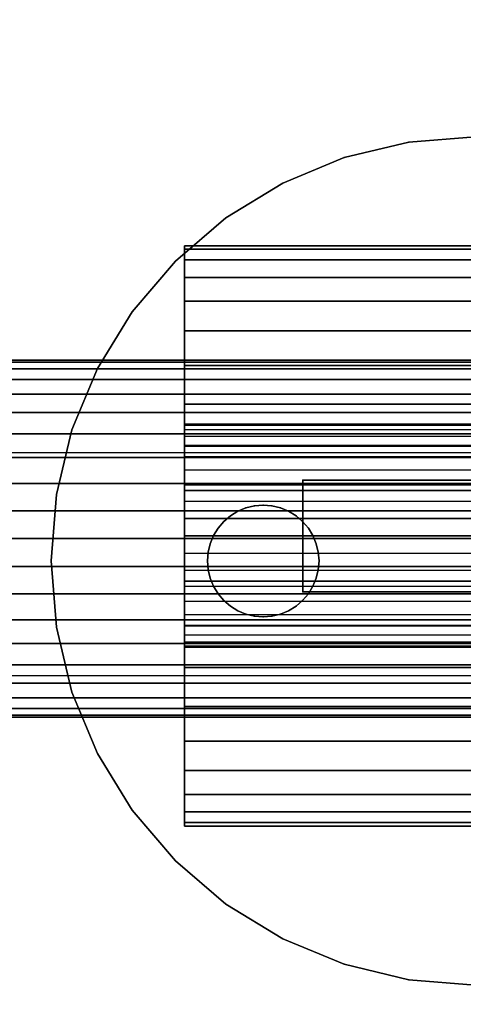
# Model space of a CAD drawing. Units: millimetres. Extents: x 621 to 9302, y 1662 to 11531.
# Drawn here: x 5375 to 5394, y 6497 to 6542 of the extents above; entities that cross this region are included whole.
import ezdxf

# ---------------------------------------------------------------- set-up
doc = ezdxf.new("R2010")
doc.units = ezdxf.units.MM
doc.layers.add('Dimensions', color=7, linetype='Continuous')
doc.styles.get("Standard").update_dxf_attribs({"font": 'arial.ttf'})
doc.dimstyles.new('Leikkiset keinu', dxfattribs={"dimtxt": 150, "dimasz": 2.5, "dimexe": 0.06, "dimexo": 0.625, "dimtad": 0, "dimtih": 1, "dimtoh": 1, "dimdec": 0, "dimtxsty": 'Standard', "dimcen": 2.5, "dimadec": 0, "dimazin": 0, "dimtfac": 1, "dimtmove": 0, "dimatfit": 3, "dimfxl": 1, "dimarcsym": 0})

# ---------------------------------------------------------------- blocks, each defined once
blk = doc.blocks.new('*D8')
at = {"layer": 'Defpoints', "color": 0, "transparency": 16777216}
for p in [(5710.843, 8362.164), (848.424, 1661.554), (4481.565, 1661.554)]:
    blk.add_point(p, dxfattribs=at)
at = {"layer": 'Dimensions', "color": 0, "lineweight": -2, "transparency": 16777216}
for p, q in [((5710.218, 8362.164), (848.364, 8362.164)), ((848.424, 8359.664), (848.424, 5089.07)), ((848.424, 1664.054), (848.424, 4934.648)), ((4480.94, 1661.554), (848.364, 1661.554))]:
    blk.add_line(p, q, dxfattribs=at)
at = {"layer": 'Dimensions', "color": 0, "transparency": 16777216}
for points in [[(848.008, 8359.664), (848.841, 8359.664), (848.424, 8362.164)], [(848.008, 1664.054), (848.841, 1664.054), (848.424, 1661.554)]]:
    blk.add_solid(points, dxfattribs=at)
at = {"layer": 'Dimensions', "color": 0, "transparency": 16777216, "insert": (848.424, 5011.859), "char_height": 150, "attachment_point": 5}
blk.add_mtext('6701', dxfattribs=at)
blk = doc.blocks.new('*D10')
at = {"layer": 'Defpoints', "color": 0, "transparency": 16777216}
for p in [(9302.231, 9077.14), (1575.963, 6062.164), (9302.231, 6062.164)]:
    blk.add_point(p, dxfattribs=at)
at = {"layer": 'Dimensions', "color": 0, "lineweight": -2, "transparency": 16777216}
for p, q in [((1575.963, 6062.789), (1575.963, 9077.2)), ((1578.463, 9077.14), (5215.16, 9077.14)), ((9299.731, 9077.14), (5663.034, 9077.14)), ((9302.231, 6062.789), (9302.231, 9077.2))]:
    blk.add_line(p, q, dxfattribs=at)
at = {"layer": 'Dimensions', "color": 0, "transparency": 16777216}
for points in [[(1578.463, 9077.557), (1578.463, 9076.723), (1575.963, 9077.14)], [(9299.731, 9077.557), (9299.731, 9076.723), (9302.231, 9077.14)]]:
    blk.add_solid(points, dxfattribs=at)
at = {"layer": 'Dimensions', "color": 0, "transparency": 16777216, "insert": (5439.097, 9077.14), "char_height": 150, "attachment_point": 5}
blk.add_mtext('7726', dxfattribs=at)
blk = doc.blocks.new('*D11')
at = {"layer": 'Defpoints', "color": 0, "transparency": 16777216}
for p in [(7802.823, 6917.4), (3075.963, 6443.164), (7802.823, 5484.674)]:
    blk.add_point(p, dxfattribs=at)
at = {"layer": 'Dimensions', "color": 0, "lineweight": -2, "transparency": 16777216}
for p, q in [((3075.963, 6443.789), (3075.963, 6917.46)), ((3078.463, 6917.4), (5211.773, 6917.4)), ((7800.323, 6917.4), (5667.013, 6917.4)), ((7802.823, 5485.299), (7802.823, 6917.46))]:
    blk.add_line(p, q, dxfattribs=at)
at = {"layer": 'Dimensions', "color": 0, "transparency": 16777216}
for points in [[(3078.463, 6917.817), (3078.463, 6916.983), (3075.963, 6917.4)], [(7800.323, 6917.817), (7800.323, 6916.983), (7802.823, 6917.4)]]:
    blk.add_solid(points, dxfattribs=at)
at = {"layer": 'Dimensions', "color": 0, "transparency": 16777216, "insert": (5439.393, 6917.4), "char_height": 150, "attachment_point": 5}
blk.add_mtext('4727', dxfattribs=at)

msp = doc.modelspace()

# ---------------------------------------------------------------- linework, layer by layer
for p, q in [((5389.106, 6535.378), (5392.005, 6536.074)), ((5392.005, 6536.074), (5389.106, 6535.378)), ((5389.106, 6535.378), (5392.005, 6536.074)), ((5392.005, 6536.074), (5389.106, 6535.378)), ((5392.005, 6536.074), (5394.977, 6536.308)), ((5392.005, 6536.074), (5394.977, 6536.308)), ((5394.977, 6536.308), (5392.005, 6536.074)), ((5394.977, 6536.308), (5392.005, 6536.074)), ((5386.352, 6534.237), (5389.106, 6535.378)), ((5389.106, 6535.378), (5386.352, 6534.237)), ((5386.352, 6534.237), (5389.106, 6535.378)), ((5389.106, 6535.378), (5386.352, 6534.237)), ((5383.809, 6532.679), (5386.352, 6534.237)), ((5383.809, 6532.679), (5386.352, 6534.237)), ((5386.352, 6534.237), (5383.809, 6532.679)), ((5386.352, 6534.237), (5383.809, 6532.679)), ((5381.542, 6530.743), (5383.809, 6532.679)), ((5383.809, 6532.679), (5381.542, 6530.743)), ((5381.542, 6530.743), (5383.809, 6532.679)), ((5383.809, 6532.679), (5381.542, 6530.743)), ((5381.951, 6531.272), (5381.951, 6531.432)), ((5381.951, 6531.432), (5447.951, 6531.432)), ((5447.951, 6531.432), (5381.951, 6531.432)), ((5381.951, 6531.432), (5381.951, 6531.272)), ((5381.951, 6531.432), (5381.951, 6531.272)), ((5381.951, 6531.272), (5381.951, 6531.432)), ((5381.951, 6530.796), (5381.951, 6531.272)), ((5381.951, 6531.272), (5447.951, 6531.272)), ((5447.951, 6531.272), (5381.951, 6531.272)), ((5381.951, 6531.272), (5447.951, 6531.272)), ((5381.951, 6531.272), (5381.951, 6530.796)), ((5447.951, 6531.272), (5381.951, 6531.272)), ((5381.951, 6531.272), (5381.951, 6530.796)), ((5381.951, 6530.796), (5381.951, 6531.272)), ((5379.606, 6528.476), (5381.542, 6530.743)), ((5379.606, 6528.476), (5381.542, 6530.743)), ((5381.542, 6530.743), (5379.606, 6528.476)), ((5381.542, 6530.743), (5379.606, 6528.476)), ((5381.951, 6530.015), (5381.951, 6530.796)), ((5381.951, 6530.796), (5447.951, 6530.796)), ((5447.951, 6530.796), (5381.951, 6530.796)), ((5381.951, 6530.796), (5447.951, 6530.796)), ((5447.951, 6530.796), (5381.951, 6530.796)), ((5381.951, 6530.796), (5381.951, 6530.015)), ((5381.951, 6530.796), (5381.951, 6530.015)), ((5381.951, 6530.015), (5381.951, 6530.796)), ((5381.951, 6528.949), (5381.951, 6530.015)), ((5381.951, 6530.015), (5447.951, 6530.015)), ((5447.951, 6530.015), (5381.951, 6530.015)), ((5381.951, 6530.015), (5447.951, 6530.015)), ((5447.951, 6530.015), (5381.951, 6530.015)), ((5381.951, 6530.015), (5381.951, 6528.949)), ((5381.951, 6530.015), (5381.951, 6528.949)), ((5381.951, 6528.949), (5381.951, 6530.015)), ((5381.951, 6527.624), (5381.951, 6528.949)), ((5381.951, 6528.949), (5447.951, 6528.949)), ((5447.951, 6528.949), (5381.951, 6528.949)), ((5381.951, 6528.949), (5447.951, 6528.949)), ((5381.951, 6528.949), (5381.951, 6527.624)), ((5447.951, 6528.949), (5381.951, 6528.949)), ((5381.951, 6528.949), (5381.951, 6527.624)), ((5381.951, 6527.624), (5381.951, 6528.949)), ((5378.048, 6525.934), (5379.606, 6528.476)), ((5379.606, 6528.476), (5378.048, 6525.934)), ((5378.048, 6525.934), (5379.606, 6528.476)), ((5379.606, 6528.476), (5378.048, 6525.934)), ((5381.951, 6526.073), (5381.951, 6527.624)), ((5381.951, 6527.624), (5447.951, 6527.624)), ((5447.951, 6527.624), (5381.951, 6527.624)), ((5381.951, 6527.624), (5447.951, 6527.624)), ((5447.951, 6527.624), (5381.951, 6527.624)), ((5381.951, 6527.624), (5381.951, 6526.073)), ((5381.951, 6527.624), (5381.951, 6526.073)), ((5381.951, 6526.073), (5381.951, 6527.624)), ((6571.977, 6526.308), (4847.977, 6526.308)), ((4847.977, 6526.308), (6571.977, 6526.308)), ((6571.977, 6526.308), (4847.977, 6526.308)), ((4847.977, 6526.308), (6571.977, 6526.308)), ((6571.977, 6526.308), (4847.977, 6526.308)), ((4847.977, 6526.308), (6571.977, 6526.308)), ((6571.977, 6526.308), (4847.977, 6526.308)), ((4847.977, 6526.308), (6571.977, 6526.308)), ((6571.977, 6526.308), (4847.977, 6526.308)), ((4847.977, 6526.308), (6571.977, 6526.308)), ((6571.977, 6526.21), (4847.977, 6526.21)), ((4847.977, 6526.21), (6571.977, 6526.21)), ((6571.977, 6526.21), (4847.977, 6526.21)), ((4847.977, 6526.21), (6571.977, 6526.21)), ((6571.977, 6526.21), (4847.977, 6526.21)), ((4847.977, 6526.21), (6571.977, 6526.21)), ((6571.977, 6526.21), (4847.977, 6526.21)), ((4847.977, 6526.21), (6571.977, 6526.21)), ((6571.977, 6526.21), (4847.977, 6526.21)), ((4847.977, 6526.21), (6571.977, 6526.21)), ((6571.977, 6526.21), (4847.977, 6526.21)), ((4847.977, 6526.21), (6571.977, 6526.21)), ((6571.977, 6526.21), (4847.977, 6526.21)), ((4847.977, 6526.21), (6571.977, 6526.21)), ((6571.977, 6526.21), (4847.977, 6526.21)), ((4847.977, 6526.21), (6571.977, 6526.21)), ((6571.977, 6526.21), (4847.977, 6526.21)), ((4847.977, 6526.21), (6571.977, 6526.21)), ((6571.977, 6526.21), (4847.977, 6526.21)), ((4847.977, 6526.21), (6571.977, 6526.21)), ((6571.977, 6525.917), (4847.977, 6525.917)), ((4847.977, 6525.917), (6571.977, 6525.917)), ((6571.977, 6525.917), (4847.977, 6525.917)), ((4847.977, 6525.917), (6571.977, 6525.917)), ((6571.977, 6525.917), (4847.977, 6525.917)), ((4847.977, 6525.917), (6571.977, 6525.917)), ((6571.977, 6525.917), (4847.977, 6525.917)), ((4847.977, 6525.917), (6571.977, 6525.917)), ((6571.977, 6525.917), (4847.977, 6525.917)), ((4847.977, 6525.917), (6571.977, 6525.917)), ((6571.977, 6525.917), (4847.977, 6525.917)), ((4847.977, 6525.917), (6571.977, 6525.917)), ((6571.977, 6525.917), (4847.977, 6525.917)), ((4847.977, 6525.917), (6571.977, 6525.917)), ((6571.977, 6525.917), (4847.977, 6525.917)), ((4847.977, 6525.917), (6571.977, 6525.917)), ((6571.977, 6525.917), (4847.977, 6525.917)), ((4847.977, 6525.917), (6571.977, 6525.917)), ((6571.977, 6525.917), (4847.977, 6525.917)), ((4847.977, 6525.917), (6571.977, 6525.917)), ((5376.907, 6523.179), (5378.048, 6525.934)), ((5378.048, 6525.934), (5376.907, 6523.179)), ((5376.907, 6523.179), (5378.048, 6525.934)), ((5378.048, 6525.934), (5376.907, 6523.179)), ((5381.951, 6524.334), (5381.951, 6526.073)), ((5381.951, 6526.073), (5447.951, 6526.073)), ((5447.951, 6526.073), (5381.951, 6526.073)), ((5381.951, 6526.073), (5447.951, 6526.073)), ((5381.951, 6526.073), (5381.951, 6524.334)), ((5447.951, 6526.073), (5381.951, 6526.073)), ((5381.951, 6526.073), (5381.951, 6524.334)), ((5381.951, 6524.334), (5381.951, 6526.073)), ((6571.977, 6525.436), (4847.977, 6525.436)), ((4847.977, 6525.436), (6571.977, 6525.436)), ((6571.977, 6525.436), (4847.977, 6525.436)), ((4847.977, 6525.436), (6571.977, 6525.436)), ((6571.977, 6525.436), (4847.977, 6525.436)), ((4847.977, 6525.436), (6571.977, 6525.436)), ((6571.977, 6525.436), (4847.977, 6525.436)), ((4847.977, 6525.436), (6571.977, 6525.436)), ((6571.977, 6525.436), (4847.977, 6525.436)), ((4847.977, 6525.436), (6571.977, 6525.436)), ((6571.977, 6525.436), (4847.977, 6525.436)), ((4847.977, 6525.436), (6571.977, 6525.436)), ((6571.977, 6525.436), (4847.977, 6525.436)), ((4847.977, 6525.436), (6571.977, 6525.436)), ((6571.977, 6525.436), (4847.977, 6525.436)), ((4847.977, 6525.436), (6571.977, 6525.436)), ((6571.977, 6525.436), (4847.977, 6525.436)), ((4847.977, 6525.436), (6571.977, 6525.436)), ((6571.977, 6525.436), (4847.977, 6525.436)), ((4847.977, 6525.436), (6571.977, 6525.436)), ((6571.977, 6524.78), (4847.977, 6524.78)), ((4847.977, 6524.78), (6571.977, 6524.78)), ((6571.977, 6524.78), (4847.977, 6524.78)), ((4847.977, 6524.78), (6571.977, 6524.78)), ((6571.977, 6524.78), (4847.977, 6524.78)), ((4847.977, 6524.78), (6571.977, 6524.78)), ((6571.977, 6524.78), (4847.977, 6524.78)), ((4847.977, 6524.78), (6571.977, 6524.78)), ((6571.977, 6524.78), (4847.977, 6524.78)), ((4847.977, 6524.78), (6571.977, 6524.78)), ((6571.977, 6524.78), (4847.977, 6524.78)), ((4847.977, 6524.78), (6571.977, 6524.78)), ((6571.977, 6524.78), (4847.977, 6524.78)), ((4847.977, 6524.78), (6571.977, 6524.78)), ((6571.977, 6524.78), (4847.977, 6524.78)), ((4847.977, 6524.78), (6571.977, 6524.78)), ((6571.977, 6524.78), (4847.977, 6524.78)), ((4847.977, 6524.78), (6571.977, 6524.78)), ((6571.977, 6524.78), (4847.977, 6524.78)), ((4847.977, 6524.78), (6571.977, 6524.78)), ((5381.951, 6522.449), (5381.951, 6524.334)), ((5381.951, 6524.334), (5447.951, 6524.334)), ((5447.951, 6524.334), (5381.951, 6524.334)), ((5381.951, 6524.334), (5447.951, 6524.334)), ((5447.951, 6524.334), (5381.951, 6524.334)), ((5381.951, 6524.334), (5381.951, 6522.449)), ((5381.951, 6524.334), (5381.951, 6522.449)), ((5381.951, 6522.449), (5381.951, 6524.334)), ((6571.977, 6523.965), (4847.977, 6523.965)), ((4847.977, 6523.965), (6571.977, 6523.965)), ((6571.977, 6523.965), (4847.977, 6523.965)), ((4847.977, 6523.965), (6571.977, 6523.965)), ((6571.977, 6523.965), (4847.977, 6523.965)), ((4847.977, 6523.965), (6571.977, 6523.965)), ((6571.977, 6523.965), (4847.977, 6523.965)), ((4847.977, 6523.965), (6571.977, 6523.965)), ((6571.977, 6523.965), (4847.977, 6523.965)), ((4847.977, 6523.965), (6571.977, 6523.965)), ((6571.977, 6523.965), (4847.977, 6523.965)), ((4847.977, 6523.965), (6571.977, 6523.965)), ((6571.977, 6523.965), (4847.977, 6523.965)), ((4847.977, 6523.965), (6571.977, 6523.965)), ((6571.977, 6523.965), (4847.977, 6523.965)), ((4847.977, 6523.965), (6571.977, 6523.965)), ((6571.977, 6523.965), (4847.977, 6523.965)), ((4847.977, 6523.965), (6571.977, 6523.965)), ((6571.977, 6523.965), (4847.977, 6523.965)), ((4847.977, 6523.965), (6571.977, 6523.965)), ((5376.211, 6520.28), (5376.907, 6523.179)), ((5376.211, 6520.28), (5376.907, 6523.179)), ((5376.907, 6523.179), (5376.211, 6520.28)), ((5376.907, 6523.179), (5376.211, 6520.28)), ((5447.951, 6523.432), (5381.951, 6523.432)), ((5381.951, 6523.432), (5381.951, 6523.371)), ((5381.951, 6523.371), (5381.951, 6523.432)), ((5381.951, 6523.371), (5381.951, 6523.432)), ((5381.951, 6523.432), (5381.951, 6523.371)), ((5381.951, 6523.371), (5381.951, 6523.187)), ((5447.951, 6523.371), (5381.951, 6523.371)), ((5447.951, 6523.371), (5381.951, 6523.371)), ((5381.951, 6523.187), (5381.951, 6523.371)), ((5381.951, 6523.187), (5381.951, 6523.371)), ((5381.951, 6523.371), (5381.951, 6523.187)), ((5381.951, 6523.187), (5381.951, 6522.887)), ((5447.951, 6523.187), (5381.951, 6523.187)), ((5447.951, 6523.187), (5381.951, 6523.187)), ((5381.951, 6522.887), (5381.951, 6523.187)), ((5381.951, 6522.887), (5381.951, 6523.187)), ((5381.951, 6523.187), (5381.951, 6522.887)), ((6571.977, 6523.011), (4847.977, 6523.011)), ((4847.977, 6523.011), (6571.977, 6523.011)), ((6571.977, 6523.011), (4847.977, 6523.011)), ((4847.977, 6523.011), (6571.977, 6523.011)), ((6571.977, 6523.011), (4847.977, 6523.011)), ((4847.977, 6523.011), (6571.977, 6523.011)), ((6571.977, 6523.011), (4847.977, 6523.011)), ((4847.977, 6523.011), (6571.977, 6523.011)), ((6571.977, 6523.011), (4847.977, 6523.011)), ((4847.977, 6523.011), (6571.977, 6523.011)), ((6571.977, 6523.011), (4847.977, 6523.011)), ((4847.977, 6523.011), (6571.977, 6523.011)), ((6571.977, 6523.011), (4847.977, 6523.011)), ((4847.977, 6523.011), (6571.977, 6523.011)), ((6571.977, 6523.011), (4847.977, 6523.011)), ((4847.977, 6523.011), (6571.977, 6523.011)), ((6571.977, 6523.011), (4847.977, 6523.011)), ((4847.977, 6523.011), (6571.977, 6523.011)), ((6571.977, 6523.011), (4847.977, 6523.011)), ((4847.977, 6523.011), (6571.977, 6523.011)), ((5447.951, 6522.887), (5381.951, 6522.887)), ((5381.951, 6522.887), (5381.951, 6522.477)), ((5447.951, 6522.887), (5381.951, 6522.887)), ((5381.951, 6522.477), (5381.951, 6522.887)), ((5381.951, 6522.477), (5381.951, 6522.887)), ((5381.951, 6522.887), (5381.951, 6522.477)), ((5381.951, 6522.477), (5381.951, 6521.968)), ((5447.951, 6522.477), (5381.951, 6522.477)), ((5447.951, 6522.477), (5381.951, 6522.477)), ((5381.951, 6521.968), (5381.951, 6522.477)), ((5381.951, 6521.968), (5381.951, 6522.477)), ((5381.951, 6522.477), (5381.951, 6521.968)), ((5381.951, 6520.466), (5381.951, 6522.449)), ((5381.951, 6522.449), (5447.951, 6522.449)), ((5447.951, 6522.449), (5381.951, 6522.449)), ((5381.951, 6522.449), (5447.951, 6522.449)), ((5447.951, 6522.449), (5381.951, 6522.449)), ((5381.951, 6522.449), (5381.951, 6520.466)), ((5381.951, 6522.449), (5381.951, 6520.466)), ((5381.951, 6520.466), (5381.951, 6522.449)), ((6590.726, 6522.157), (4830.726, 6522.157)), ((6571.977, 6521.94), (4847.977, 6521.94)), ((4847.977, 6521.94), (6571.977, 6521.94)), ((6571.977, 6521.94), (4847.977, 6521.94)), ((4847.977, 6521.94), (6571.977, 6521.94)), ((6571.977, 6521.94), (4847.977, 6521.94)), ((4847.977, 6521.94), (6571.977, 6521.94)), ((6571.977, 6521.94), (4847.977, 6521.94)), ((4847.977, 6521.94), (6571.977, 6521.94)), ((6571.977, 6521.94), (4847.977, 6521.94)), ((4847.977, 6521.94), (6571.977, 6521.94)), ((6571.977, 6521.94), (4847.977, 6521.94)), ((4847.977, 6521.94), (6571.977, 6521.94)), ((6571.977, 6521.94), (4847.977, 6521.94)), ((4847.977, 6521.94), (6571.977, 6521.94)), ((6571.977, 6521.94), (4847.977, 6521.94)), ((4847.977, 6521.94), (6571.977, 6521.94)), ((6571.977, 6521.94), (4847.977, 6521.94)), ((4847.977, 6521.94), (6571.977, 6521.94)), ((6571.977, 6521.94), (4847.977, 6521.94)), ((4847.977, 6521.94), (6571.977, 6521.94)), ((5447.951, 6521.968), (5381.951, 6521.968)), ((5381.951, 6521.968), (5381.951, 6521.371)), ((5447.951, 6521.968), (5381.951, 6521.968)), ((5381.951, 6521.371), (5381.951, 6521.968)), ((5381.951, 6521.371), (5381.951, 6521.968)), ((5381.951, 6521.968), (5381.951, 6521.371)), ((5381.951, 6521.371), (5381.951, 6520.702)), ((5447.951, 6521.371), (5381.951, 6521.371)), ((5447.951, 6521.371), (5381.951, 6521.371)), ((5381.951, 6520.702), (5381.951, 6521.371)), ((5381.951, 6520.702), (5381.951, 6521.371)), ((5381.951, 6521.371), (5381.951, 6520.702)), ((5387.252, 6520.932), (5441.667, 6520.932)), ((5387.252, 6515.932), (5387.252, 6520.932)), ((5387.252, 6520.932), (5387.252, 6515.932)), ((5401.915, 6520.932), (5387.252, 6520.932)), ((5387.252, 6520.932), (5387.252, 6515.932)), ((5387.252, 6515.932), (5387.252, 6520.932)), ((5441.667, 6520.932), (5387.252, 6520.932)), ((5387.252, 6520.932), (5401.915, 6520.932)), ((6571.977, 6520.78), (4847.977, 6520.78)), ((4847.977, 6520.78), (6571.977, 6520.78)), ((6571.977, 6520.78), (4847.977, 6520.78)), ((4847.977, 6520.78), (6571.977, 6520.78)), ((6571.977, 6520.78), (4847.977, 6520.78)), ((4847.977, 6520.78), (6571.977, 6520.78)), ((6571.977, 6520.78), (4847.977, 6520.78)), ((4847.977, 6520.78), (6571.977, 6520.78)), ((6571.977, 6520.78), (4847.977, 6520.78)), ((4847.977, 6520.78), (6571.977, 6520.78)), ((6571.977, 6520.78), (4847.977, 6520.78)), ((4847.977, 6520.78), (6571.977, 6520.78)), ((6571.977, 6520.78), (4847.977, 6520.78)), ((4847.977, 6520.78), (6571.977, 6520.78)), ((6571.977, 6520.78), (4847.977, 6520.78)), ((4847.977, 6520.78), (6571.977, 6520.78)), ((6571.977, 6520.78), (4847.977, 6520.78)), ((4847.977, 6520.78), (6571.977, 6520.78)), ((6571.977, 6520.78), (4847.977, 6520.78)), ((4847.977, 6520.78), (6571.977, 6520.78)), ((5381.951, 6520.702), (5381.951, 6519.977)), ((5447.951, 6520.702), (5381.951, 6520.702)), ((5447.951, 6520.702), (5381.951, 6520.702)), ((5381.951, 6519.977), (5381.951, 6520.702)), ((5381.951, 6519.977), (5381.951, 6520.702)), ((5381.951, 6520.702), (5381.951, 6519.977)), ((5447.951, 6520.466), (5381.951, 6520.466)), ((5381.951, 6518.432), (5381.951, 6520.466)), ((5381.951, 6520.466), (5447.951, 6520.466)), ((5381.951, 6520.466), (5447.951, 6520.466)), ((5381.951, 6520.466), (5381.951, 6518.432)), ((5447.951, 6520.466), (5381.951, 6520.466)), ((5381.951, 6520.466), (5381.951, 6518.432)), ((5381.951, 6518.432), (5381.951, 6520.466)), ((5375.977, 6517.308), (5376.211, 6520.28)), ((5376.211, 6520.28), (5375.977, 6517.308)), ((5375.977, 6517.308), (5376.211, 6520.28)), ((5376.211, 6520.28), (5375.977, 6517.308)), ((4847.977, 6519.56), (6571.977, 6519.56)), ((6571.977, 6519.56), (4847.977, 6519.56)), ((6571.977, 6519.56), (4847.977, 6519.56)), ((4847.977, 6519.56), (6571.977, 6519.56)), ((4847.977, 6519.56), (6571.977, 6519.56)), ((6571.977, 6519.56), (4847.977, 6519.56)), ((6571.977, 6519.56), (4847.977, 6519.56)), ((4847.977, 6519.56), (6571.977, 6519.56)), ((4847.977, 6519.56), (6571.977, 6519.56)), ((6571.977, 6519.56), (4847.977, 6519.56)), ((6571.977, 6519.56), (4847.977, 6519.56)), ((4847.977, 6519.56), (6571.977, 6519.56)), ((4847.977, 6519.56), (6571.977, 6519.56)), ((6571.977, 6519.56), (4847.977, 6519.56)), ((6571.977, 6519.56), (4847.977, 6519.56)), ((4847.977, 6519.56), (6571.977, 6519.56)), ((4847.977, 6519.56), (6571.977, 6519.56)), ((6571.977, 6519.56), (4847.977, 6519.56)), ((6571.977, 6519.56), (4847.977, 6519.56)), ((4847.977, 6519.56), (6571.977, 6519.56)), ((5447.951, 6519.977), (5381.951, 6519.977)), ((5381.951, 6519.977), (5381.951, 6519.214)), ((5447.951, 6519.977), (5381.951, 6519.977)), ((5381.951, 6519.214), (5381.951, 6519.977)), ((5381.951, 6519.214), (5381.951, 6519.977)), ((5381.951, 6519.977), (5381.951, 6519.214)), ((5384.705, 6519.686), (5384.342, 6519.535)), ((5384.342, 6519.535), (5384.705, 6519.686)), ((5384.705, 6519.686), (5384.342, 6519.535)), ((5384.342, 6519.535), (5384.705, 6519.686)), ((5384.705, 6519.686), (5385.086, 6519.777)), ((5385.086, 6519.777), (5384.705, 6519.686)), ((5385.086, 6519.777), (5384.705, 6519.686)), ((5384.705, 6519.686), (5385.086, 6519.777)), ((5385.477, 6519.808), (5385.086, 6519.777)), ((5385.086, 6519.777), (5385.477, 6519.808)), ((5385.477, 6519.808), (5385.086, 6519.777)), ((5385.086, 6519.777), (5385.477, 6519.808)), ((5385.477, 6519.808), (5385.868, 6519.777)), ((5385.868, 6519.777), (5385.477, 6519.808)), ((5385.868, 6519.777), (5385.477, 6519.808)), ((5385.477, 6519.808), (5385.868, 6519.777)), ((5386.25, 6519.686), (5385.868, 6519.777)), ((5385.868, 6519.777), (5386.25, 6519.686)), ((5386.25, 6519.686), (5385.868, 6519.777)), ((5385.868, 6519.777), (5386.25, 6519.686)), ((5386.612, 6519.535), (5386.25, 6519.686)), ((5386.25, 6519.686), (5386.612, 6519.535)), ((5386.612, 6519.535), (5386.25, 6519.686)), ((5386.25, 6519.686), (5386.612, 6519.535)), ((5381.951, 6519.214), (5447.951, 6519.214)), ((5381.951, 6519.214), (5381.951, 6518.432)), ((5447.951, 6519.214), (5381.951, 6519.214)), ((5381.951, 6518.432), (5381.951, 6519.214)), ((5381.951, 6518.432), (5381.951, 6519.214)), ((5381.951, 6519.214), (5381.951, 6518.432)), ((5383.71, 6519.076), (5384.008, 6519.33)), ((5384.008, 6519.33), (5383.71, 6519.076)), ((5384.008, 6519.33), (5383.71, 6519.076)), ((5383.71, 6519.076), (5384.008, 6519.33)), ((5384.342, 6519.535), (5384.008, 6519.33)), ((5384.008, 6519.33), (5384.342, 6519.535)), ((5384.342, 6519.535), (5384.008, 6519.33)), ((5384.008, 6519.33), (5384.342, 6519.535)), ((5386.612, 6519.535), (5386.947, 6519.33)), ((5386.947, 6519.33), (5386.612, 6519.535)), ((5386.947, 6519.33), (5386.612, 6519.535)), ((5386.612, 6519.535), (5386.947, 6519.33)), ((5387.245, 6519.076), (5386.947, 6519.33)), ((5386.947, 6519.33), (5387.245, 6519.076)), ((5387.245, 6519.076), (5386.947, 6519.33)), ((5386.947, 6519.33), (5387.245, 6519.076)), ((5383.25, 6518.443), (5383.455, 6518.777)), ((5383.455, 6518.777), (5383.25, 6518.443)), ((5383.455, 6518.777), (5383.25, 6518.443)), ((5383.25, 6518.443), (5383.455, 6518.777)), ((5383.71, 6519.076), (5383.455, 6518.777)), ((5383.455, 6518.777), (5383.71, 6519.076)), ((5383.71, 6519.076), (5383.455, 6518.777)), ((5383.455, 6518.777), (5383.71, 6519.076)), ((5387.245, 6519.076), (5387.5, 6518.777)), ((5387.5, 6518.777), (5387.245, 6519.076)), ((5387.5, 6518.777), (5387.245, 6519.076)), ((5387.245, 6519.076), (5387.5, 6518.777)), ((5387.705, 6518.443), (5387.5, 6518.777)), ((5387.5, 6518.777), (5387.705, 6518.443)), ((5387.705, 6518.443), (5387.5, 6518.777)), ((5387.5, 6518.777), (5387.705, 6518.443)), ((4847.977, 6518.308), (6571.977, 6518.308)), ((4847.977, 6518.308), (6571.977, 6518.308)), ((6571.977, 6518.308), (4847.977, 6518.308)), ((6571.977, 6518.308), (4847.977, 6518.308)), ((4847.977, 6518.308), (6571.977, 6518.308)), ((4847.977, 6518.308), (6571.977, 6518.308)), ((6571.977, 6518.308), (4847.977, 6518.308)), ((6571.977, 6518.308), (4847.977, 6518.308)), ((4847.977, 6518.308), (6571.977, 6518.308)), ((4847.977, 6518.308), (6571.977, 6518.308)), ((6571.977, 6518.308), (4847.977, 6518.308)), ((6571.977, 6518.308), (4847.977, 6518.308)), ((4847.977, 6518.308), (6571.977, 6518.308)), ((4847.977, 6518.308), (6571.977, 6518.308)), ((6571.977, 6518.308), (4847.977, 6518.308)), ((6571.977, 6518.308), (4847.977, 6518.308)), ((4847.977, 6518.308), (6571.977, 6518.308)), ((4847.977, 6518.308), (6571.977, 6518.308)), ((6571.977, 6518.308), (4847.977, 6518.308)), ((6571.977, 6518.308), (4847.977, 6518.308)), ((5381.951, 6518.432), (5447.951, 6518.432)), ((5381.951, 6517.65), (5381.951, 6518.432)), ((5381.951, 6518.432), (5447.951, 6518.432)), ((5381.951, 6518.432), (5381.951, 6517.65)), ((5447.951, 6518.432), (5381.951, 6518.432)), ((5447.951, 6518.432), (5381.951, 6518.432)), ((5381.951, 6518.432), (5381.951, 6516.398)), ((5447.951, 6518.432), (5381.951, 6518.432)), ((5381.951, 6516.398), (5381.951, 6518.432)), ((5381.951, 6518.432), (5447.951, 6518.432)), ((5381.951, 6518.432), (5447.951, 6518.432)), ((5381.951, 6518.432), (5381.951, 6516.398)), ((5381.951, 6517.65), (5381.951, 6518.432)), ((5381.951, 6516.398), (5381.951, 6518.432)), ((5381.951, 6518.432), (5381.951, 6517.65)), ((5383.25, 6518.443), (5383.1, 6518.08)), ((5383.1, 6518.08), (5383.25, 6518.443)), ((5383.25, 6518.443), (5383.1, 6518.08)), ((5383.1, 6518.08), (5383.25, 6518.443)), ((5387.855, 6518.08), (5387.705, 6518.443)), ((5387.705, 6518.443), (5387.855, 6518.08)), ((5387.855, 6518.08), (5387.705, 6518.443)), ((5387.705, 6518.443), (5387.855, 6518.08)), ((5383.1, 6518.08), (5383.008, 6517.699)), ((5383.008, 6517.699), (5383.1, 6518.08)), ((5383.1, 6518.08), (5383.008, 6517.699)), ((5383.008, 6517.699), (5383.1, 6518.08)), ((5387.855, 6518.08), (5387.947, 6517.699)), ((5387.947, 6517.699), (5387.855, 6518.08)), ((5387.947, 6517.699), (5387.855, 6518.08)), ((5387.855, 6518.08), (5387.947, 6517.699)), ((5447.951, 6517.65), (5381.951, 6517.65)), ((5381.951, 6516.887), (5381.951, 6517.65)), ((5381.951, 6517.65), (5381.951, 6516.887)), ((5447.951, 6517.65), (5381.951, 6517.65)), ((5381.951, 6517.65), (5381.951, 6516.887)), ((5381.951, 6516.887), (5381.951, 6517.65)), ((5382.977, 6517.308), (5383.008, 6517.699)), ((5383.008, 6517.699), (5382.977, 6517.308)), ((5383.008, 6517.699), (5382.977, 6517.308)), ((5382.977, 6517.308), (5383.008, 6517.699)), ((5387.977, 6517.308), (5387.947, 6517.699)), ((5387.947, 6517.699), (5387.977, 6517.308)), ((5387.977, 6517.308), (5387.947, 6517.699)), ((5387.947, 6517.699), (5387.977, 6517.308)), ((6571.977, 6517.057), (4847.977, 6517.057)), ((4847.977, 6517.057), (6571.977, 6517.057)), ((6571.977, 6517.057), (4847.977, 6517.057)), ((4847.977, 6517.057), (6571.977, 6517.057)), ((6571.977, 6517.057), (4847.977, 6517.057)), ((4847.977, 6517.057), (6571.977, 6517.057)), ((6571.977, 6517.057), (4847.977, 6517.057)), ((4847.977, 6517.057), (6571.977, 6517.057)), ((6571.977, 6517.057), (4847.977, 6517.057)), ((4847.977, 6517.057), (6571.977, 6517.057)), ((6571.977, 6517.057), (4847.977, 6517.057)), ((4847.977, 6517.057), (6571.977, 6517.057)), ((6571.977, 6517.057), (4847.977, 6517.057)), ((4847.977, 6517.057), (6571.977, 6517.057)), ((6571.977, 6517.057), (4847.977, 6517.057)), ((4847.977, 6517.057), (6571.977, 6517.057)), ((6571.977, 6517.057), (4847.977, 6517.057)), ((4847.977, 6517.057), (6571.977, 6517.057)), ((6571.977, 6517.057), (4847.977, 6517.057)), ((4847.977, 6517.057), (6571.977, 6517.057)), ((5376.211, 6514.336), (5375.977, 6517.308)), ((5376.211, 6514.336), (5375.977, 6517.308)), ((5375.977, 6517.308), (5376.211, 6514.336)), ((5375.977, 6517.308), (5376.211, 6514.336)), ((5382.977, 6517.308), (5383.008, 6516.917)), ((5383.008, 6516.917), (5382.977, 6517.308)), ((5382.977, 6517.308), (5383.008, 6516.917)), ((5383.008, 6516.917), (5382.977, 6517.308)), ((5383.1, 6516.535), (5383.008, 6516.917)), ((5383.008, 6516.917), (5383.1, 6516.535)), ((5383.008, 6516.917), (5383.1, 6516.535)), ((5383.1, 6516.535), (5383.008, 6516.917)), ((5387.855, 6516.535), (5387.947, 6516.917)), ((5387.947, 6516.917), (5387.855, 6516.535)), ((5387.855, 6516.535), (5387.947, 6516.917)), ((5387.947, 6516.917), (5387.855, 6516.535)), ((5387.977, 6517.308), (5387.947, 6516.917)), ((5387.947, 6516.917), (5387.977, 6517.308)), ((5387.947, 6516.917), (5387.977, 6517.308)), ((5387.977, 6517.308), (5387.947, 6516.917)), ((5447.951, 6516.887), (5381.951, 6516.887)), ((5381.951, 6516.162), (5381.951, 6516.887)), ((5381.951, 6516.887), (5381.951, 6516.162)), ((5447.951, 6516.887), (5381.951, 6516.887)), ((5381.951, 6516.887), (5381.951, 6516.162)), ((5381.951, 6516.162), (5381.951, 6516.887)), ((5383.1, 6516.535), (5383.25, 6516.173)), ((5383.25, 6516.173), (5383.1, 6516.535)), ((5383.1, 6516.535), (5383.25, 6516.173)), ((5383.25, 6516.173), (5383.1, 6516.535)), ((5387.705, 6516.173), (5387.855, 6516.535)), ((5387.855, 6516.535), (5387.705, 6516.173)), ((5387.705, 6516.173), (5387.855, 6516.535)), ((5387.855, 6516.535), (5387.705, 6516.173)), ((5381.951, 6516.398), (5447.951, 6516.398)), ((5381.951, 6516.398), (5381.951, 6514.415)), ((5447.951, 6516.398), (5381.951, 6516.398)), ((5381.951, 6514.415), (5381.951, 6516.398)), ((5381.951, 6516.398), (5447.951, 6516.398)), ((5447.951, 6516.398), (5381.951, 6516.398)), ((5381.951, 6514.415), (5381.951, 6516.398)), ((5381.951, 6516.398), (5381.951, 6514.415)), ((5447.951, 6516.162), (5381.951, 6516.162)), ((5381.951, 6515.493), (5381.951, 6516.162)), ((5447.951, 6516.162), (5381.951, 6516.162)), ((5381.951, 6516.162), (5381.951, 6515.493)), ((5381.951, 6516.162), (5381.951, 6515.493)), ((5381.951, 6515.493), (5381.951, 6516.162)), ((5383.25, 6516.173), (5383.455, 6515.838)), ((5383.455, 6515.838), (5383.25, 6516.173)), ((5383.25, 6516.173), (5383.455, 6515.838)), ((5383.455, 6515.838), (5383.25, 6516.173)), ((5387.705, 6516.173), (5387.5, 6515.838)), ((5387.5, 6515.838), (5387.705, 6516.173)), ((5387.5, 6515.838), (5387.705, 6516.173)), ((5387.705, 6516.173), (5387.5, 6515.838)), ((6571.977, 6515.836), (4847.977, 6515.836)), ((4847.977, 6515.836), (6571.977, 6515.836)), ((6571.977, 6515.836), (4847.977, 6515.836)), ((4847.977, 6515.836), (6571.977, 6515.836)), ((6571.977, 6515.836), (4847.977, 6515.836)), ((4847.977, 6515.836), (6571.977, 6515.836)), ((6571.977, 6515.836), (4847.977, 6515.836)), ((4847.977, 6515.836), (6571.977, 6515.836)), ((6571.977, 6515.836), (4847.977, 6515.836)), ((4847.977, 6515.836), (6571.977, 6515.836)), ((6571.977, 6515.836), (4847.977, 6515.836)), ((4847.977, 6515.836), (6571.977, 6515.836)), ((6571.977, 6515.836), (4847.977, 6515.836)), ((4847.977, 6515.836), (6571.977, 6515.836)), ((6571.977, 6515.836), (4847.977, 6515.836)), ((4847.977, 6515.836), (6571.977, 6515.836)), ((6571.977, 6515.836), (4847.977, 6515.836)), ((4847.977, 6515.836), (6571.977, 6515.836)), ((6571.977, 6515.836), (4847.977, 6515.836)), ((4847.977, 6515.836), (6571.977, 6515.836)), ((5383.71, 6515.54), (5383.455, 6515.838)), ((5383.455, 6515.838), (5383.71, 6515.54)), ((5383.455, 6515.838), (5383.71, 6515.54)), ((5383.71, 6515.54), (5383.455, 6515.838)), ((5387.245, 6515.54), (5387.5, 6515.838)), ((5387.5, 6515.838), (5387.245, 6515.54)), ((5387.245, 6515.54), (5387.5, 6515.838)), ((5387.5, 6515.838), (5387.245, 6515.54)), ((5441.667, 6515.932), (5387.252, 6515.932)), ((5387.252, 6515.932), (5401.915, 6515.932)), ((5401.915, 6515.932), (5387.252, 6515.932)), ((5387.252, 6515.932), (5441.667, 6515.932)), ((5447.951, 6515.493), (5381.951, 6515.493)), ((5381.951, 6514.897), (5381.951, 6515.493)), ((5381.951, 6515.493), (5381.951, 6514.897)), ((5447.951, 6515.493), (5381.951, 6515.493)), ((5381.951, 6515.493), (5381.951, 6514.897)), ((5381.951, 6514.897), (5381.951, 6515.493)), ((5383.71, 6515.54), (5384.008, 6515.285)), ((5384.008, 6515.285), (5383.71, 6515.54)), ((5383.71, 6515.54), (5384.008, 6515.285)), ((5384.008, 6515.285), (5383.71, 6515.54)), ((5384.342, 6515.08), (5384.008, 6515.285)), ((5384.008, 6515.285), (5384.342, 6515.08)), ((5384.008, 6515.285), (5384.342, 6515.08)), ((5384.342, 6515.08), (5384.008, 6515.285)), ((5386.612, 6515.08), (5386.947, 6515.285)), ((5386.947, 6515.285), (5386.612, 6515.08)), ((5386.612, 6515.08), (5386.947, 6515.285)), ((5386.947, 6515.285), (5386.612, 6515.08)), ((5387.245, 6515.54), (5386.947, 6515.285)), ((5386.947, 6515.285), (5387.245, 6515.54)), ((5386.947, 6515.285), (5387.245, 6515.54)), ((5387.245, 6515.54), (5386.947, 6515.285)), ((5447.951, 6514.897), (5381.951, 6514.897)), ((5381.951, 6514.387), (5381.951, 6514.897)), ((5447.951, 6514.897), (5381.951, 6514.897)), ((5381.951, 6514.897), (5381.951, 6514.387)), ((5381.951, 6514.897), (5381.951, 6514.387)), ((5381.951, 6514.387), (5381.951, 6514.897)), ((5384.342, 6515.08), (5384.705, 6514.93)), ((5384.705, 6514.93), (5384.342, 6515.08)), ((5384.342, 6515.08), (5384.705, 6514.93)), ((5384.705, 6514.93), (5384.342, 6515.08)), ((5384.705, 6514.93), (5385.086, 6514.839)), ((5385.086, 6514.839), (5384.705, 6514.93)), ((5384.705, 6514.93), (5385.086, 6514.839)), ((5385.086, 6514.839), (5384.705, 6514.93)), ((5385.086, 6514.839), (5385.477, 6514.808)), ((5385.477, 6514.808), (5385.086, 6514.839)), ((5385.086, 6514.839), (5385.477, 6514.808)), ((5385.477, 6514.808), (5385.086, 6514.839)), ((5385.477, 6514.808), (5385.868, 6514.839)), ((5385.868, 6514.839), (5385.477, 6514.808)), ((5385.477, 6514.808), (5385.868, 6514.839)), ((5385.868, 6514.839), (5385.477, 6514.808)), ((5386.25, 6514.93), (5385.868, 6514.839)), ((5385.868, 6514.839), (5386.25, 6514.93)), ((5385.868, 6514.839), (5386.25, 6514.93)), ((5386.25, 6514.93), (5385.868, 6514.839)), ((5386.25, 6514.93), (5386.612, 6515.08)), ((5386.612, 6515.08), (5386.25, 6514.93)), ((5386.25, 6514.93), (5386.612, 6515.08)), ((5386.612, 6515.08), (5386.25, 6514.93)), ((6571.977, 6514.676), (4847.977, 6514.676)), ((4847.977, 6514.676), (6571.977, 6514.676)), ((6571.977, 6514.676), (4847.977, 6514.676)), ((4847.977, 6514.676), (6571.977, 6514.676)), ((6571.977, 6514.676), (4847.977, 6514.676)), ((4847.977, 6514.676), (6571.977, 6514.676)), ((6571.977, 6514.676), (4847.977, 6514.676)), ((4847.977, 6514.676), (6571.977, 6514.676)), ((6571.977, 6514.676), (4847.977, 6514.676)), ((4847.977, 6514.676), (6571.977, 6514.676)), ((6571.977, 6514.676), (4847.977, 6514.676)), ((4847.977, 6514.676), (6571.977, 6514.676)), ((6571.977, 6514.676), (4847.977, 6514.676)), ((4847.977, 6514.676), (6571.977, 6514.676)), ((6571.977, 6514.676), (4847.977, 6514.676)), ((4847.977, 6514.676), (6571.977, 6514.676)), ((6571.977, 6514.676), (4847.977, 6514.676)), ((4847.977, 6514.676), (6571.977, 6514.676)), ((6571.977, 6514.676), (4847.977, 6514.676)), ((4847.977, 6514.676), (6571.977, 6514.676)), ((5376.907, 6511.437), (5376.211, 6514.336)), ((5376.211, 6514.336), (5376.907, 6511.437)), ((5376.907, 6511.437), (5376.211, 6514.336)), ((5376.211, 6514.336), (5376.907, 6511.437)), ((5381.951, 6514.415), (5447.951, 6514.415)), ((5447.951, 6514.415), (5381.951, 6514.415)), ((5381.951, 6514.415), (5381.951, 6512.53)), ((5381.951, 6512.53), (5381.951, 6514.415)), ((5381.951, 6514.415), (5447.951, 6514.415)), ((5447.951, 6514.415), (5381.951, 6514.415)), ((5381.951, 6512.53), (5381.951, 6514.415)), ((5381.951, 6514.415), (5381.951, 6512.53)), ((5447.951, 6514.387), (5381.951, 6514.387)), ((5381.951, 6513.977), (5381.951, 6514.387)), ((5381.951, 6514.387), (5381.951, 6513.977)), ((5447.951, 6514.387), (5381.951, 6514.387)), ((5381.951, 6514.387), (5381.951, 6513.977)), ((5381.951, 6513.977), (5381.951, 6514.387)), ((5447.951, 6513.977), (5381.951, 6513.977)), ((5381.951, 6513.677), (5381.951, 6513.977)), ((5381.951, 6513.977), (5381.951, 6513.677)), ((5447.951, 6513.977), (5381.951, 6513.977)), ((5381.951, 6513.977), (5381.951, 6513.677)), ((5381.951, 6513.677), (5381.951, 6513.977)), ((6571.977, 6513.606), (4847.977, 6513.606)), ((4847.977, 6513.606), (6571.977, 6513.606)), ((6571.977, 6513.606), (4847.977, 6513.606)), ((4847.977, 6513.606), (6571.977, 6513.606)), ((6571.977, 6513.606), (4847.977, 6513.606)), ((4847.977, 6513.606), (6571.977, 6513.606)), ((6571.977, 6513.606), (4847.977, 6513.606)), ((4847.977, 6513.606), (6571.977, 6513.606)), ((6571.977, 6513.606), (4847.977, 6513.606)), ((4847.977, 6513.606), (6571.977, 6513.606)), ((6571.977, 6513.606), (4847.977, 6513.606)), ((4847.977, 6513.606), (6571.977, 6513.606)), ((6571.977, 6513.606), (4847.977, 6513.606)), ((4847.977, 6513.606), (6571.977, 6513.606)), ((6571.977, 6513.606), (4847.977, 6513.606)), ((4847.977, 6513.606), (6571.977, 6513.606)), ((6571.977, 6513.606), (4847.977, 6513.606)), ((4847.977, 6513.606), (6571.977, 6513.606)), ((6571.977, 6513.606), (4847.977, 6513.606)), ((4847.977, 6513.606), (6571.977, 6513.606)), ((5447.951, 6513.677), (5381.951, 6513.677)), ((5381.951, 6513.494), (5381.951, 6513.677)), ((5447.951, 6513.677), (5381.951, 6513.677)), ((5381.951, 6513.677), (5381.951, 6513.494)), ((5381.951, 6513.677), (5381.951, 6513.494)), ((5381.951, 6513.494), (5381.951, 6513.677)), ((5447.951, 6513.494), (5381.951, 6513.494)), ((5381.951, 6513.432), (5381.951, 6513.494)), ((5381.951, 6513.494), (5381.951, 6513.432)), ((5447.951, 6513.494), (5381.951, 6513.494)), ((5381.951, 6513.494), (5381.951, 6513.432)), ((5381.951, 6513.432), (5381.951, 6513.494)), ((5447.951, 6513.432), (5381.951, 6513.432)), ((6571.977, 6512.651), (4847.977, 6512.651)), ((4847.977, 6512.651), (6571.977, 6512.651)), ((6571.977, 6512.651), (4847.977, 6512.651)), ((4847.977, 6512.651), (6571.977, 6512.651)), ((6571.977, 6512.651), (4847.977, 6512.651)), ((4847.977, 6512.651), (6571.977, 6512.651)), ((6571.977, 6512.651), (4847.977, 6512.651)), ((4847.977, 6512.651), (6571.977, 6512.651)), ((6571.977, 6512.651), (4847.977, 6512.651)), ((4847.977, 6512.651), (6571.977, 6512.651)), ((6571.977, 6512.651), (4847.977, 6512.651)), ((4847.977, 6512.651), (6571.977, 6512.651)), ((6571.977, 6512.651), (4847.977, 6512.651)), ((4847.977, 6512.651), (6571.977, 6512.651)), ((6571.977, 6512.651), (4847.977, 6512.651)), ((4847.977, 6512.651), (6571.977, 6512.651)), ((6571.977, 6512.651), (4847.977, 6512.651)), ((4847.977, 6512.651), (6571.977, 6512.651)), ((6571.977, 6512.651), (4847.977, 6512.651)), ((4847.977, 6512.651), (6571.977, 6512.651)), ((5381.951, 6512.53), (5447.951, 6512.53)), ((5447.951, 6512.53), (5381.951, 6512.53)), ((5381.951, 6512.53), (5381.951, 6510.791)), ((5381.951, 6510.791), (5381.951, 6512.53)), ((5381.951, 6512.53), (5447.951, 6512.53)), ((5447.951, 6512.53), (5381.951, 6512.53)), ((5381.951, 6510.791), (5381.951, 6512.53)), ((5381.951, 6512.53), (5381.951, 6510.791)), ((6590.726, 6512.157), (4830.726, 6512.157)), ((6571.977, 6511.836), (4847.977, 6511.836)), ((4847.977, 6511.836), (6571.977, 6511.836)), ((6571.977, 6511.836), (4847.977, 6511.836)), ((4847.977, 6511.836), (6571.977, 6511.836)), ((6571.977, 6511.836), (4847.977, 6511.836)), ((4847.977, 6511.836), (6571.977, 6511.836)), ((6571.977, 6511.836), (4847.977, 6511.836)), ((4847.977, 6511.836), (6571.977, 6511.836)), ((6571.977, 6511.836), (4847.977, 6511.836)), ((4847.977, 6511.836), (6571.977, 6511.836)), ((6571.977, 6511.836), (4847.977, 6511.836)), ((4847.977, 6511.836), (6571.977, 6511.836)), ((6571.977, 6511.836), (4847.977, 6511.836)), ((4847.977, 6511.836), (6571.977, 6511.836)), ((6571.977, 6511.836), (4847.977, 6511.836)), ((4847.977, 6511.836), (6571.977, 6511.836)), ((6571.977, 6511.836), (4847.977, 6511.836)), ((4847.977, 6511.836), (6571.977, 6511.836)), ((6571.977, 6511.836), (4847.977, 6511.836)), ((4847.977, 6511.836), (6571.977, 6511.836)), ((6571.977, 6511.18), (4847.977, 6511.18)), ((4847.977, 6511.18), (6571.977, 6511.18)), ((6571.977, 6511.18), (4847.977, 6511.18)), ((4847.977, 6511.18), (6571.977, 6511.18)), ((6571.977, 6511.18), (4847.977, 6511.18)), ((4847.977, 6511.18), (6571.977, 6511.18)), ((6571.977, 6511.18), (4847.977, 6511.18)), ((4847.977, 6511.18), (6571.977, 6511.18)), ((6571.977, 6511.18), (4847.977, 6511.18)), ((4847.977, 6511.18), (6571.977, 6511.18)), ((6571.977, 6511.18), (4847.977, 6511.18)), ((4847.977, 6511.18), (6571.977, 6511.18)), ((6571.977, 6511.18), (4847.977, 6511.18)), ((4847.977, 6511.18), (6571.977, 6511.18)), ((6571.977, 6511.18), (4847.977, 6511.18)), ((4847.977, 6511.18), (6571.977, 6511.18)), ((6571.977, 6511.18), (4847.977, 6511.18)), ((4847.977, 6511.18), (6571.977, 6511.18)), ((6571.977, 6511.18), (4847.977, 6511.18)), ((4847.977, 6511.18), (6571.977, 6511.18)), ((5378.048, 6508.682), (5376.907, 6511.437)), ((5376.907, 6511.437), (5378.048, 6508.682)), ((5378.048, 6508.682), (5376.907, 6511.437)), ((5376.907, 6511.437), (5378.048, 6508.682)), ((5381.951, 6510.791), (5447.951, 6510.791)), ((5381.951, 6510.791), (5381.951, 6509.24)), ((5447.951, 6510.791), (5381.951, 6510.791)), ((5381.951, 6509.24), (5381.951, 6510.791)), ((5381.951, 6510.791), (5447.951, 6510.791)), ((5447.951, 6510.791), (5381.951, 6510.791)), ((5381.951, 6509.24), (5381.951, 6510.791)), ((5381.951, 6510.791), (5381.951, 6509.24)), ((6571.977, 6510.7), (4847.977, 6510.7)), ((4847.977, 6510.7), (6571.977, 6510.7)), ((6571.977, 6510.7), (4847.977, 6510.7)), ((4847.977, 6510.7), (6571.977, 6510.7)), ((6571.977, 6510.7), (4847.977, 6510.7)), ((4847.977, 6510.7), (6571.977, 6510.7)), ((6571.977, 6510.7), (4847.977, 6510.7)), ((4847.977, 6510.7), (6571.977, 6510.7)), ((6571.977, 6510.7), (4847.977, 6510.7)), ((4847.977, 6510.7), (6571.977, 6510.7)), ((6571.977, 6510.7), (4847.977, 6510.7)), ((4847.977, 6510.7), (6571.977, 6510.7)), ((6571.977, 6510.7), (4847.977, 6510.7)), ((4847.977, 6510.7), (6571.977, 6510.7)), ((6571.977, 6510.7), (4847.977, 6510.7)), ((4847.977, 6510.7), (6571.977, 6510.7)), ((6571.977, 6510.7), (4847.977, 6510.7)), ((4847.977, 6510.7), (6571.977, 6510.7)), ((6571.977, 6510.7), (4847.977, 6510.7)), ((4847.977, 6510.7), (6571.977, 6510.7)), ((6571.977, 6510.407), (4847.977, 6510.407)), ((4847.977, 6510.407), (6571.977, 6510.407)), ((6571.977, 6510.407), (4847.977, 6510.407)), ((4847.977, 6510.407), (6571.977, 6510.407)), ((6571.977, 6510.407), (4847.977, 6510.407)), ((4847.977, 6510.407), (6571.977, 6510.407)), ((6571.977, 6510.407), (4847.977, 6510.407)), ((4847.977, 6510.407), (6571.977, 6510.407)), ((6571.977, 6510.407), (4847.977, 6510.407)), ((4847.977, 6510.407), (6571.977, 6510.407)), ((6571.977, 6510.407), (4847.977, 6510.407)), ((4847.977, 6510.407), (6571.977, 6510.407)), ((6571.977, 6510.407), (4847.977, 6510.407)), ((4847.977, 6510.407), (6571.977, 6510.407)), ((6571.977, 6510.407), (4847.977, 6510.407)), ((4847.977, 6510.407), (6571.977, 6510.407)), ((6571.977, 6510.407), (4847.977, 6510.407)), ((4847.977, 6510.407), (6571.977, 6510.407)), ((6571.977, 6510.407), (4847.977, 6510.407)), ((4847.977, 6510.407), (6571.977, 6510.407)), ((6571.977, 6510.308), (4847.977, 6510.308)), ((4847.977, 6510.308), (6571.977, 6510.308)), ((6571.977, 6510.308), (4847.977, 6510.308)), ((4847.977, 6510.308), (6571.977, 6510.308)), ((6571.977, 6510.308), (4847.977, 6510.308)), ((4847.977, 6510.308), (6571.977, 6510.308)), ((6571.977, 6510.308), (4847.977, 6510.308)), ((4847.977, 6510.308), (6571.977, 6510.308)), ((6571.977, 6510.308), (4847.977, 6510.308)), ((4847.977, 6510.308), (6571.977, 6510.308)), ((5381.951, 6509.24), (5447.951, 6509.24)), ((5447.951, 6509.24), (5381.951, 6509.24)), ((5381.951, 6509.24), (5381.951, 6507.915)), ((5381.951, 6507.915), (5381.951, 6509.24)), ((5381.951, 6509.24), (5447.951, 6509.24)), ((5447.951, 6509.24), (5381.951, 6509.24)), ((5381.951, 6507.915), (5381.951, 6509.24)), ((5381.951, 6509.24), (5381.951, 6507.915)), ((5379.606, 6506.14), (5378.048, 6508.682)), ((5379.606, 6506.14), (5378.048, 6508.682)), ((5378.048, 6508.682), (5379.606, 6506.14)), ((5378.048, 6508.682), (5379.606, 6506.14)), ((5381.951, 6507.915), (5447.951, 6507.915)), ((5381.951, 6507.915), (5381.951, 6506.849)), ((5447.951, 6507.915), (5381.951, 6507.915)), ((5381.951, 6506.849), (5381.951, 6507.915)), ((5381.951, 6507.915), (5447.951, 6507.915)), ((5447.951, 6507.915), (5381.951, 6507.915)), ((5381.951, 6506.849), (5381.951, 6507.915)), ((5381.951, 6507.915), (5381.951, 6506.849)), ((5381.951, 6506.849), (5447.951, 6506.849)), ((5447.951, 6506.849), (5381.951, 6506.849)), ((5381.951, 6506.849), (5381.951, 6506.068)), ((5381.951, 6506.068), (5381.951, 6506.849)), ((5381.951, 6506.849), (5447.951, 6506.849)), ((5447.951, 6506.849), (5381.951, 6506.849)), ((5381.951, 6506.068), (5381.951, 6506.849)), ((5381.951, 6506.849), (5381.951, 6506.068)), ((5381.542, 6503.873), (5379.606, 6506.14)), ((5379.606, 6506.14), (5381.542, 6503.873)), ((5381.542, 6503.873), (5379.606, 6506.14)), ((5379.606, 6506.14), (5381.542, 6503.873)), ((5381.951, 6506.068), (5447.951, 6506.068)), ((5447.951, 6506.068), (5381.951, 6506.068)), ((5381.951, 6506.068), (5381.951, 6505.592)), ((5381.951, 6505.592), (5381.951, 6506.068)), ((5381.951, 6506.068), (5447.951, 6506.068)), ((5447.951, 6506.068), (5381.951, 6506.068)), ((5381.951, 6505.592), (5381.951, 6506.068)), ((5381.951, 6506.068), (5381.951, 6505.592)), ((5381.951, 6505.592), (5447.951, 6505.592)), ((5381.951, 6505.592), (5381.951, 6505.432)), ((5447.951, 6505.592), (5381.951, 6505.592)), ((5381.951, 6505.432), (5381.951, 6505.592)), ((5381.951, 6505.592), (5447.951, 6505.592)), ((5447.951, 6505.592), (5381.951, 6505.592)), ((5381.951, 6505.432), (5381.951, 6505.592)), ((5381.951, 6505.592), (5381.951, 6505.432)), ((5381.951, 6505.432), (5447.951, 6505.432)), ((5447.951, 6505.432), (5381.951, 6505.432)), ((5383.809, 6501.937), (5381.542, 6503.873)), ((5381.542, 6503.873), (5381.542, 6503.873)), ((5383.809, 6501.937), (5381.542, 6503.873)), ((5381.542, 6503.873), (5381.542, 6503.873)), ((5381.542, 6503.873), (5383.809, 6501.937)), ((5381.542, 6503.873), (5383.809, 6501.937)), ((5386.352, 6500.379), (5383.809, 6501.937)), ((5383.809, 6501.937), (5386.352, 6500.379)), ((5386.352, 6500.379), (5383.809, 6501.937)), ((5383.809, 6501.937), (5386.352, 6500.379)), ((5389.106, 6499.238), (5386.352, 6500.379)), ((5386.352, 6500.379), (5389.106, 6499.238)), ((5389.106, 6499.238), (5386.352, 6500.379)), ((5386.352, 6500.379), (5389.106, 6499.238)), ((5392.005, 6498.542), (5389.106, 6499.238)), ((5392.005, 6498.542), (5389.106, 6499.238)), ((5389.106, 6499.238), (5392.005, 6498.542)), ((5389.106, 6499.238), (5392.005, 6498.542)), ((5394.977, 6498.308), (5392.005, 6498.542)), ((5392.005, 6498.542), (5394.977, 6498.308)), ((5394.977, 6498.308), (5392.005, 6498.542)), ((5392.005, 6498.542), (5394.977, 6498.308))]:
    msp.add_line(p, q)
for p in [(5392.005, 6536.074), (5392.005, 6536.074), (5389.106, 6535.378), (5389.106, 6535.378), (5386.352, 6534.237), (5386.352, 6534.237), (5383.809, 6532.679), (5383.809, 6532.679), (5381.542, 6530.743), (5381.542, 6530.743), (5379.606, 6528.476), (5379.606, 6528.476), (5378.048, 6525.934), (5378.048, 6525.934), (5376.907, 6523.179), (5376.907, 6523.179), (5387.252, 6520.932), (5387.252, 6520.932), (5376.211, 6520.28), (5376.211, 6520.28), (5384.705, 6519.686), (5385.086, 6519.777), (5385.477, 6519.808), (5385.477, 6519.808), (5385.868, 6519.777), (5386.25, 6519.686), (5384.008, 6519.33), (5384.342, 6519.535), (5386.612, 6519.535), (5386.947, 6519.33), (5383.455, 6518.777), (5383.71, 6519.076), (5387.245, 6519.076), (5387.5, 6518.777), (5383.25, 6518.443), (5387.705, 6518.443), (5383.1, 6518.08), (5387.855, 6518.08), (5383.008, 6517.699), (5387.947, 6517.699), (5375.977, 6517.308), (5375.977, 6517.308), (5382.977, 6517.308), (5383.008, 6516.917), (5387.947, 6516.917), (5387.977, 6517.308), (5383.1, 6516.535), (5387.855, 6516.535), (5383.25, 6516.173), (5387.705, 6516.173), (5383.455, 6515.838), (5387.252, 6515.932), (5387.252, 6515.932), (5387.5, 6515.838), (5383.71, 6515.54), (5384.008, 6515.285), (5386.947, 6515.285), (5387.245, 6515.54), (5384.342, 6515.08), (5384.705, 6514.93), (5385.086, 6514.839), (5385.477, 6514.808), (5385.868, 6514.839), (5386.25, 6514.93), (5386.612, 6515.08), (5376.211, 6514.336), (5376.211, 6514.336), (5376.907, 6511.437), (5376.907, 6511.437), (5378.048, 6508.682), (5378.048, 6508.682), (5379.606, 6506.14), (5379.606, 6506.14), (5383.809, 6501.937), (5383.809, 6501.937), (5386.352, 6500.379), (5386.352, 6500.379), (5389.106, 6499.238), (5389.106, 6499.238), (5392.005, 6498.542), (5392.005, 6498.542)]:
    msp.add_point(p)

# ---------------------------------------------------------------- dimensions: what is measured, and where the dimension line sits
at = {"layer": 'Dimensions'}
for base, p1, p2, picture, middle in [((9302.231, 9077.14), (1575.963, 6062.164), (9302.231, 6062.164), '*D10', (5439.097, 9077.14)), ((7802.823, 6917.4), (3075.963, 6443.164), (7802.823, 5484.674), '*D11', (5439.393, 6917.4))]:
    dim = msp.add_linear_dim(base=base, p1=p1, p2=p2, dimstyle='Leikkiset keinu', dxfattribs=at)
    dim.commit()
    dim.dimension.update_dxf_attribs({"geometry": picture, "text_midpoint": middle, "dimtype": 160})
dim = msp.add_linear_dim(base=(848.424, 1661.554), p1=(5710.843, 8362.164), p2=(4481.565, 1661.554), angle=90, dimstyle='Leikkiset keinu', dxfattribs=at)
dim.commit()
dim.dimension.update_dxf_attribs({"geometry": '*D8', "text_midpoint": (848.424, 5011.859)})

doc.saveas('drawing.dxf')
